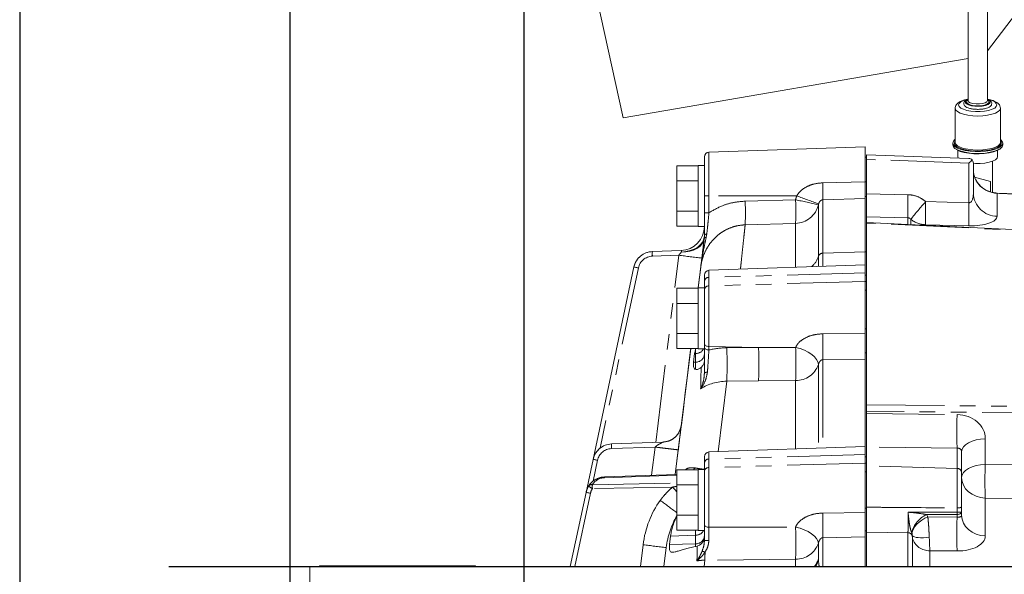
# Model space of a CAD drawing. Units: millimetres. Extents: x 7 to 835, y 2 to 581.
# Drawn here: x 7 to 87, y 197 to 242 of the extents above; entities that cross this region are included whole.
import ezdxf

# ---------------------------------------------------------------- set-up
doc = ezdxf.new("R2010")
doc.units = ezdxf.units.MM
doc.linetypes.add('PHANTOM', pattern=[12.7, 6.35, -1.27, 1.27, -1.27, 1.27, -1.27])
doc.layers.add('SLD-0', color=7, linetype='Continuous')
doc.styles.add('SLDTEXTSTYLE0', font='TXT', dxfattribs={"width": 0.605})
doc.dimstyles.new('SLDDIMSTYLE0', dxfattribs={"dimtxt": 3, "dimasz": 3, "dimexe": 0, "dimexo": 0.0625, "dimgap": 0.75, "dimtad": 0, "dimdec": 1, "dimlfac": 4, "dimrnd": 1e-09, "dimzin": 12, "dimdsep": 46, "dimtxsty": 'SLDTEXTSTYLE0', "dimsah": 1, "dimcen": 0.09, "dimadec": 0, "dimazin": 0, "dimtfac": 1, "dimtdec": 3, "dimtofl": 0, "dimtmove": 0, "dimatfit": 3, "dimfxl": 0, "dimfrac": 2, "dimtolj": 1, "dimtzin": 12, "dimarcsym": 0})
doc.dimstyles.new('SLDDIMSTYLE1', dxfattribs={"dimtxt": 3, "dimasz": 3, "dimexe": 0, "dimexo": 0.0625, "dimgap": 0.75, "dimtad": 0, "dimdec": 1, "dimlfac": 4, "dimrnd": 1e-09, "dimzin": 4, "dimdsep": 46, "dimtxsty": 'SLDTEXTSTYLE0', "dimsah": 1, "dimcen": 0.09, "dimadec": 0, "dimazin": 0, "dimtfac": 1, "dimtdec": 3, "dimtofl": 0, "dimtmove": 0, "dimatfit": 3, "dimfxl": 0, "dimfrac": 2, "dimtolj": 1, "dimtzin": 12, "dimarcsym": 0})

# ---------------------------------------------------------------- blocks, each defined once
blk = doc.blocks.new('*D49')
at = {"layer": 'SLD-0'}
for p, q in [((48.072, 132.858), (48.072, 302.687)), ((164.083, 211.708), (164.083, 302.687)), ((48.072, 299.512), (99.334, 299.512)), ((164.083, 299.512), (112.821, 299.512))]:
    blk.add_line(p, q, dxfattribs=at)
for points in [[(48.072, 299.512), (51.072, 299.05), (51.072, 299.973)], [(164.083, 299.512), (161.083, 299.973), (161.083, 299.05)]]:
    blk.add_solid(points, dxfattribs=at)
at = {"layer": 'SLD-0', "insert": (100.922, 301.078), "char_height": 3, "attachment_point": 1, "style": 'SLDTEXTSTYLE0'}
blk.add_mtext('464.0', dxfattribs=at)
blk = doc.blocks.new('*D50')
at = {"layer": 'SLD-0'}
for p, q in [((29.022, 167.726), (29.022, 310.371)), ((164.083, 211.708), (164.083, 310.371)), ((29.022, 307.196), (89.809, 307.196)), ((164.083, 307.196), (103.296, 307.196))]:
    blk.add_line(p, q, dxfattribs=at)
for points in [[(29.022, 307.196), (32.022, 306.734), (32.022, 307.657)], [(164.083, 307.196), (161.083, 307.657), (161.083, 306.734)]]:
    blk.add_solid(points, dxfattribs=at)
at = {"layer": 'SLD-0', "insert": (91.397, 308.762), "char_height": 3, "attachment_point": 1, "style": 'SLDTEXTSTYLE0'}
blk.add_mtext('540.2', dxfattribs=at)

msp = doc.modelspace()

# ---------------------------------------------------------------- linework, layer by layer
at = {"color": 7, "linetype": 'Continuous', "lineweight": 15}
for p, q in [((56.131681, 233.935091), (52.644267, 249.85907)), ((84.200583, 249.693983), (84.200583, 235.343233)), ((85.788083, 235.343233), (85.788083, 249.693983)), ((85.788083, 239.384173), (88.504885, 242.955995)), ((84.200583, 238.771636), (56.131681, 233.935091)), ((85.786289, 235.344355), (85.788083, 235.343233)), ((83.152833, 234.716693), (83.152833, 231.942015)), ((86.835833, 231.942015), (86.835833, 234.716693)), ((82.962333, 231.882345), (82.962333, 231.733168)), ((87.026333, 231.733168), (87.026333, 231.882345)), ((75.821758, 231.587116), (63.108462, 231.143158)), ((75.821758, 231.587115), (63.108462, 231.143157)), ((75.821758, 231.587115), (75.821758, 228.728235)), ((75.926533, 230.923191), (84.276121, 230.631617)), ((75.926533, 230.923191), (75.926533, 230.54842)), ((83.375083, 231.290646), (83.375083, 230.778441)), ((86.613583, 230.778441), (86.613583, 231.290646)), ((62.740758, 230.055632), (62.240758, 230.055632)), ((62.240758, 230.055632), (62.240758, 225.093132)), ((62.740758, 227.574316), (62.740758, 230.762389)), ((75.926533, 230.744882), (75.821758, 230.744882)), ((75.926533, 230.54842), (75.926533, 227.762862)), ((83.375083, 230.778441), (83.411395, 230.661814)), ((84.638033, 230.256846), (84.638033, 227.806234)), ((86.186546, 227.878884), (86.186546, 230.403683)), ((62.240758, 230.028121), (60.490758, 230.028121)), ((60.490758, 228.801251), (60.490758, 230.028121)), ((62.240758, 228.801251), (60.490758, 228.801251)), ((60.490758, 226.347513), (60.490758, 228.801251)), ((84.729819, 229.111389), (86.023033, 228.755277)), ((86.023033, 227.916515), (86.023033, 228.755277)), ((75.926533, 227.762862), (75.926533, 227.523999)), ((95.641283, 227.411284), (86.571915, 227.817215)), ((62.740758, 226.208362), (62.740758, 227.574316)), ((75.821758, 227.523999), (75.821758, 227.364692)), ((75.821758, 227.364692), (75.821758, 223.016458)), ((75.926533, 227.523999), (75.926533, 225.427685)), ((62.240758, 226.347513), (60.490758, 226.347513)), ((60.490758, 225.120643), (60.490758, 226.347513)), ((96.966283, 224.415072), (75.926533, 225.427685)), ((75.926533, 225.427685), (75.926533, 225.370546)), ((75.926533, 225.370546), (75.926533, 210.570359)), ((62.240758, 225.120643), (60.490758, 225.120643)), ((62.240758, 225.093132), (62.740752, 225.093132)), ((62.726085, 224.089315), (62.740758, 224.329215)), ((58.504627, 223.049244), (60.840958, 223.130831)), ((60.840958, 223.130831), (58.504627, 223.049245)), ((75.821758, 223.016458), (75.821758, 221.963816)), ((62.533449, 222.520421), (62.231117, 220.058121)), ((53.676387, 206.122429), (57.007221, 221.792771)), ((57.007221, 221.792771), (53.676387, 206.122429)), ((75.821758, 221.963816), (63.108462, 221.519858)), ((75.821758, 221.963816), (75.821758, 221.31495)), ((75.821758, 221.31495), (75.821758, 220.622536)), ((62.740758, 220.623581), (62.740758, 221.13909)), ((62.740758, 219.931167), (62.740758, 220.623581)), ((75.926533, 221.12145), (75.821758, 221.12145)), ((75.821758, 220.622536), (75.821758, 216.378084)), ((62.240758, 220.058121), (60.490758, 220.058121)), ((60.490758, 218.831251), (60.490758, 220.058121)), ((62.740758, 220.085632), (62.240758, 220.085632)), ((62.240758, 220.085632), (62.240758, 215.123132)), ((62.740758, 215.520441), (62.740758, 219.931167)), ((62.240758, 218.831251), (60.490758, 218.831251)), ((60.490758, 216.377513), (60.490758, 218.831251)), ((62.240758, 216.377513), (60.490758, 216.377513)), ((60.490758, 215.150643), (60.490758, 216.377513)), ((75.821758, 216.354382), (75.821758, 214.78913)), ((61.628554, 215.150643), (60.369276, 204.894642)), ((60.369277, 204.894642), (61.628555, 215.150643)), ((62.240758, 215.150643), (60.490758, 215.150643)), ((60.615431, 206.899417), (61.628554, 215.150643)), ((62.005352, 215.064471), (62.029399, 215.150643)), ((62.240758, 215.123132), (62.740758, 215.123132)), ((62.740758, 215.243308), (62.740758, 215.520441)), ((62.740758, 215.243308), (62.740758, 215.123132)), ((62.740758, 215.123132), (62.740758, 214.971232)), ((61.859002, 214.038865), (61.944326, 214.733777)), ((75.821758, 214.78913), (75.821758, 214.297214)), ((75.821758, 214.297214), (75.821758, 213.116965)), ((75.821758, 213.116965), (75.821758, 207.16831)), ((75.926533, 210.570359), (75.926533, 210.053841)), ((75.926533, 209.847535), (75.926533, 210.053841)), ((75.926533, 207.123162), (75.926533, 209.847535)), ((60.863228, 208.91757), (60.863228, 208.917569)), ((60.863228, 208.917558), (60.863228, 208.917558)), ((59.342964, 207.524493), (55.173794, 207.378902)), ((55.173794, 207.378902), (59.342964, 207.524492)), ((60.369276, 204.894642), (60.615432, 206.899417)), ((75.821758, 207.16831), (63.108462, 206.724352)), ((75.821758, 207.16831), (75.821758, 206.519444)), ((75.926533, 207.123162), (75.926533, 205.596985)), ((53.105541, 203.436805), (53.676388, 206.122429)), ((53.676388, 206.122429), (53.105541, 203.436805)), ((62.740758, 205.828076), (62.740758, 206.343584)), ((75.821758, 206.519444), (75.821758, 205.82703)), ((75.926533, 206.32595), (75.821758, 206.32595)), ((83.676533, 206.742942), (83.676533, 205.070257)), ((62.240758, 205.265621), (60.490758, 205.265621)), ((60.490758, 204.038751), (60.490758, 205.265621)), ((62.740758, 205.293132), (62.240758, 205.293132)), ((62.240758, 205.293132), (62.240758, 200.330632)), ((62.740758, 205.135662), (62.740758, 205.828076)), ((75.821758, 205.82703), (75.821758, 201.785278)), ((75.926533, 205.596985), (75.926533, 204.750717)), ((54.602948, 204.693277), (60.490758, 204.898884)), ((60.490758, 204.898884), (54.602948, 204.693278)), ((54.602948, 204.693278), (54.602948, 204.693277)), ((62.740758, 200.795432), (62.740758, 205.135662)), ((75.926533, 204.750717), (75.926533, 202.154918)), ((83.676533, 205.070257), (83.676533, 202.248491)), ((62.240758, 204.038751), (60.490758, 204.038751)), ((60.490758, 201.585013), (60.490758, 204.038751)), ((53.105542, 203.436804), (51.824905, 197.411882)), ((75.926533, 202.154918), (75.926533, 200.316026)), ((83.676533, 202.248491), (83.676533, 201.841237)), ((62.240758, 201.585013), (60.490758, 201.585013)), ((60.490758, 200.358143), (60.490758, 201.585013)), ((75.821758, 201.785278), (75.821758, 200.316026)), ((83.676533, 201.841237), (83.676533, 201.564472)), ((59.904788, 199.186151), (59.990113, 199.881063)), ((62.240758, 200.358143), (60.490758, 200.358143)), ((62.240758, 200.330632), (62.740758, 200.330632)), ((75.821758, 200.316026), (75.821758, 197.411882)), ((75.926533, 200.316026), (75.926533, 197.411882)), ((59.45051, 197.411882), (59.638674, 198.944359)), ((62.159505, 199.04923), (62.005352, 199.014588)), ((30.606583, 197.411882), (106.012833, 197.411882)), ((30.606583, 169.630632), (30.606583, 197.411882)), ((44.103508, 197.449382), (31.403508, 197.449382)), ((31.403508, 197.449382), (31.403508, 197.411882)), ((44.103508, 197.411882), (44.103508, 197.449382))]:
    msp.add_line(p, q, dxfattribs=at)
at = {"color": 8, "linetype": 'PHANTOM', "lineweight": 0}
for p, q in [((83.109586, 231.78759), (83.089333, 231.882345)), ((86.899236, 231.875769), (86.895781, 231.842573)), ((63.108462, 231.143158), (63.108462, 231.143157)), ((63.108462, 231.143157), (63.108462, 227.574316)), ((84.276121, 230.256846), (75.926533, 230.54842)), ((84.276121, 227.027511), (84.276121, 230.256846)), ((72.379462, 228.64772), (75.821758, 228.728235)), ((75.926533, 228.7397), (75.821758, 228.7397)), ((75.926533, 227.762862), (79.314621, 227.679428)), ((86.568234, 227.79476), (86.568234, 225.927994)), ((95.641283, 227.388665), (86.568234, 227.79476)), ((63.108462, 227.574316), (63.108462, 226.208361)), ((70.250822, 227.574316), (63.108462, 227.574316)), ((66.059476, 227.149027), (70.164202, 227.265054)), ((72.02023, 226.861462), (72.02023, 222.663469)), ((75.821758, 227.364692), (72.379462, 227.260095)), ((72.379462, 227.260095), (72.379462, 222.915688)), ((75.926533, 227.523999), (75.821758, 227.523999)), ((80.752926, 227.113659), (84.276121, 227.027511)), ((70.164202, 225.341692), (66.059476, 225.224105)), ((70.164202, 221.76625), (70.164202, 225.341692)), ((79.314621, 225.795802), (75.926533, 225.880976)), ((96.966283, 224.357932), (75.926533, 225.370546)), ((79.314621, 225.264621), (79.314621, 225.795802)), ((79.53385, 225.25407), (79.541721, 225.668559)), ((62.938105, 224.487827), (62.89099, 224.210522)), ((84.276121, 225.14927), (80.752926, 225.235419)), ((62.726085, 224.089315), (62.533449, 222.520421)), ((62.726085, 224.089315), (62.726085, 224.089315)), ((58.504627, 223.049245), (58.504627, 223.049244)), ((60.840958, 223.130831), (60.840958, 223.130831)), ((72.379462, 222.915688), (75.821758, 223.016458)), ((72.379462, 222.915688), (72.379462, 221.843609)), ((75.926533, 223.016386), (75.821758, 223.016386)), ((60.646821, 222.746038), (58.504918, 222.671241)), ((58.775416, 207.504674), (60.646821, 222.746038)), ((72.02023, 222.663469), (72.02023, 221.831064)), ((57.366889, 221.716321), (54.247292, 207.039774)), ((63.108462, 221.519858), (63.108462, 220.94278)), ((75.821758, 221.31495), (63.108462, 220.94278)), ((63.108462, 220.94278), (63.108462, 220.250365)), ((75.821758, 220.622536), (63.108462, 220.250365)), ((75.926533, 220.608508), (75.821758, 220.608508)), ((63.108462, 220.250365), (63.108462, 215.312843)), ((75.926533, 219.916373), (75.821758, 219.916373)), ((75.926533, 216.751408), (75.821758, 216.751408)), ((72.379462, 216.350508), (75.821758, 216.378084)), ((62.005352, 214.735563), (62.005352, 215.064471)), ((67.147279, 215.235948), (63.108462, 215.312843)), ((63.108462, 215.312843), (63.108462, 215.035711)), ((64.560076, 215.209468), (67.147279, 215.235948)), ((67.147279, 215.235948), (70.164202, 215.237124)), ((61.859002, 214.038865), (62.005352, 214.043149)), ((61.944326, 214.733777), (62.005352, 214.735563)), ((62.005352, 214.043149), (62.005352, 214.735563)), ((62.005352, 213.461098), (62.005352, 214.043149)), ((75.821758, 214.297214), (72.379462, 214.24237)), ((72.379462, 214.24237), (72.379462, 207.048103)), ((75.926533, 214.78913), (75.821758, 214.78913)), ((72.02023, 213.848701), (72.02023, 207.035558)), ((64.560076, 212.48769), (63.855632, 206.750444)), ((67.147279, 212.51417), (64.560076, 212.48769)), ((70.164202, 212.545571), (67.147279, 212.51417)), ((70.164202, 206.970744), (70.164202, 212.545571)), ((75.926533, 210.570359), (104.389033, 210.255261)), ((104.389033, 209.738743), (75.926533, 210.053841)), ((75.926533, 209.847535), (83.314621, 209.77179)), ((60.785531, 208.665389), (60.863228, 208.917558)), ((85.606734, 207.803496), (85.606734, 205.711134)), ((55.173794, 207.378902), (55.173794, 207.378902)), ((58.728803, 207.125032), (55.174085, 207.000898)), ((58.446702, 204.827504), (58.728803, 207.125032)), ((59.342964, 207.524492), (59.601047, 207.579938)), ((59.342964, 207.524492), (59.342964, 207.524493)), ((60.615432, 206.899415), (60.369277, 204.894642)), ((83.314621, 207.047418), (75.926533, 207.123162)), ((83.314621, 205.382223), (83.314621, 207.047418)), ((54.036056, 206.045979), (53.676447, 204.35415)), ((63.108462, 206.724352), (63.108462, 206.147274)), ((75.821758, 206.519444), (63.108462, 206.147274)), ((63.108462, 206.147274), (63.108462, 205.45486)), ((62.324778, 205.293132), (62.379761, 205.362854)), ((62.379761, 205.362854), (62.519097, 205.341935)), ((62.478853, 205.293132), (62.519097, 205.341935)), ((62.519097, 205.341935), (62.740758, 205.314932)), ((75.821758, 205.82703), (63.108462, 205.45486)), ((63.108462, 205.45486), (63.108462, 200.596254)), ((75.926533, 205.813008), (75.821758, 205.813008)), ((83.314621, 205.382223), (75.926533, 205.596985)), ((83.314621, 202.171097), (83.314621, 205.382223)), ((85.606734, 205.711134), (126.064779, 205.283819)), ((60.490758, 204.837314), (54.602948, 204.631708)), ((75.926533, 205.120873), (75.821758, 205.120873)), ((53.618283, 204.05949), (60.490758, 204.193734)), ((60.146911, 203.870578), (53.618573, 203.743056)), ((51.824905, 197.411882), (53.105542, 203.436804)), ((53.46521, 203.360354), (52.200823, 197.411882)), ((85.606734, 202.975006), (85.606734, 199.888899)), ((126.064779, 202.547691), (85.606734, 202.975006)), ((75.926533, 202.154918), (75.821758, 202.154918)), ((83.315969, 201.828125), (83.314621, 202.171097)), ((72.379462, 201.754009), (75.821758, 201.785278)), ((83.314621, 201.636907), (80.808068, 201.62468)), ((80.808068, 201.62468), (80.928634, 201.451661)), ((80.928634, 201.451661), (83.314621, 201.427241)), ((83.314621, 201.427241), (83.314621, 201.636907)), ((59.990113, 199.881063), (62.005352, 199.940057)), ((62.005352, 199.940057), (62.005352, 200.358143)), ((62.005352, 199.247643), (62.005352, 199.940057)), ((75.821758, 199.803782), (72.379462, 199.746448)), ((72.379462, 199.746448), (72.379462, 197.411882)), ((75.926533, 200.316026), (75.821758, 200.316026)), ((79.314621, 200.148144), (75.926533, 200.20431)), ((79.314621, 197.411882), (79.314621, 200.148144)), ((79.637423, 200.119143), (79.61331, 200.171172)), ((79.670397, 197.411882), (79.670397, 199.714763)), ((57.536179, 197.411882), (57.752046, 199.169976)), ((59.638674, 198.944359), (59.45051, 197.411882)), ((59.904788, 199.186151), (62.005352, 199.247643)), ((62.005352, 199.014006), (62.005352, 199.247643)), ((72.02023, 199.299514), (72.02023, 198.022276)), ((70.164202, 197.996384), (62.770698, 197.914362)), ((70.164202, 197.411882), (70.164202, 197.996384)), ((81.0935, 198.684638), (81.0935, 197.411882)), ((83.314621, 198.661905), (81.0935, 198.684638)), ((62.770698, 197.914362), (62.709001, 197.411882))]:
    msp.add_line(p, q, dxfattribs=at)
at = {"color": 8, "linetype": 'PHANTOM', "lineweight": 0, "flags": 128}
for points in [[(83.438583, 234.98521), (83.483791, 234.85787), (83.616785, 234.737931), (83.829838, 234.632364), (84.110567, 234.547302), (84.442657, 234.48769), (84.806808, 234.456991), (85.181858, 234.456991), (85.54601, 234.48769), (85.8781, 234.547302), (86.158829, 234.632364), (86.371881, 234.737931), (86.504876, 234.85787), (86.550083, 234.98521), (86.504876, 235.112549), (86.371881, 235.232488), (86.158829, 235.338056), (85.90337, 235.417024)], [(84.06766, 235.412616), (83.829838, 235.338056), (83.616785, 235.232488), (83.483791, 235.112549), (83.438583, 234.98521)], [(84.200583, 235.440803), (84.078949, 235.374663), (83.989681, 235.275683), (83.989681, 235.172101), (84.078949, 235.07312), (84.249553, 234.987537), (84.486333, 234.922954), (84.768252, 234.885111), (85.070259, 234.877371), (85.36552, 234.90042), (85.627799, 234.952211), (85.833792, 235.028142), (85.965195, 235.121466), (86.010333, 235.223892), (86.010333, 235.223892)], [(84.200583, 235.383488), (84.118648, 235.321206), (84.073583, 235.223892), (84.118648, 235.126577), (84.249431, 235.038789), (84.45313, 234.96912), (84.709806, 234.92439), (84.994333, 234.908977), (85.278861, 234.92439), (85.535537, 234.96912), (85.739236, 235.038789), (85.870019, 235.126577), (85.915083, 235.223892), (85.915083, 235.223892)], [(84.200583, 235.343233), (84.248452, 235.250381), (84.386285, 235.16873), (84.597458, 235.108125), (84.8565, 235.075878), (85.132167, 235.075878), (85.391208, 235.108125), (85.602381, 235.16873), (85.740214, 235.250381), (85.788083, 235.343233)], [(85.915083, 235.223892), (85.870019, 235.321206), (85.788083, 235.383488)], [(86.835707, 234.709314), (86.789663, 234.576542), (86.653467, 234.443419), (86.434076, 234.324), (86.14249, 234.224272), (85.79333, 234.149235), (85.404106, 234.102654), (84.994333, 234.086862), (84.584561, 234.102654), (84.195336, 234.149235), (83.846177, 234.224272), (83.554591, 234.324), (83.335199, 234.443419), (83.199004, 234.576542), (83.152833, 234.716693)], [(86.571915, 227.817215), (86.570531, 227.812907), (86.568234, 227.79476)], [(63.108462, 227.574316), (63.036052, 227.574316), (62.966792, 227.574316), (62.903226, 227.574316), (62.84769, 227.574316), (62.802225, 227.574316), (62.768501, 227.574316), (62.747758, 227.574316), (62.740758, 227.574316)], [(63.108462, 226.208361), (63.036052, 226.208361), (62.966792, 226.208361), (62.903226, 226.208361), (62.84769, 226.208361), (62.802225, 226.208361), (62.768501, 226.208362), (62.747758, 226.208362), (62.740758, 226.208362)], [(62.740758, 224.329215), (62.705229, 224.078856), (62.599922, 223.837535), (62.42864, 223.613963), (62.197566, 223.41621), (61.91504, 223.251414), (61.591263, 223.125526), (61.23792, 223.043088), (60.867768, 223.007078)], [(62.726085, 224.089315), (62.665872, 223.86003), (62.544435, 223.645915), (62.365702, 223.453892), (62.135451, 223.290168), (61.861125, 223.160039), (61.551596, 223.06771), (61.216869, 223.016168), (60.867768, 223.007078)], [(57.007221, 221.792771), (57.014068, 221.791316), (57.034357, 221.787003), (57.067344, 221.779992), (57.111815, 221.770539), (57.166138, 221.758992), (57.228315, 221.745776), (57.296061, 221.731376), (57.366889, 221.716321)], [(63.108462, 215.312843), (63.036052, 215.318041), (62.966792, 215.330675), (62.903226, 215.350283), (62.84769, 215.376144), (62.802225, 215.407306), (62.768501, 215.442626), (62.747758, 215.480805), (62.740758, 215.520441)], [(63.108462, 215.035711), (63.036052, 215.040908), (62.966792, 215.053543), (62.903226, 215.073151), (62.84769, 215.099011), (62.802225, 215.130174), (62.768501, 215.165493), (62.747758, 215.203673), (62.740758, 215.243308)], [(70.164202, 215.237124), (70.529248, 215.144562), (70.878419, 215.017237), (71.198935, 214.859809), (71.479065, 214.678039), (71.708556, 214.478581), (71.879008, 214.268736), (71.984182, 214.056182), (72.02023, 213.848701)], [(62.989771, 213.236469), (62.937132, 213.229824), (62.888758, 213.22106), (62.845766, 213.210378), (62.80915, 213.198026), (62.779754, 213.184288), (62.758258, 213.169482), (62.745159, 213.15395), (62.740758, 213.138051)], [(85.606734, 207.803496), (85.226631, 207.776944), (84.86306, 207.712397), (84.52938, 207.612227), (84.237854, 207.480114), (83.999192, 207.320913), (83.822166, 207.140475), (83.713279, 206.945429), (83.676533, 206.742942)], [(53.676388, 206.122429), (53.683235, 206.120973), (53.703525, 206.116661), (53.736511, 206.109649), (53.780983, 206.100196), (53.835305, 206.08865), (53.897482, 206.075434), (53.965229, 206.061034), (54.036056, 206.045979)], [(61.84343, 205.265621), (61.892445, 205.314757), (61.988851, 205.425731)], [(85.606734, 205.711134), (85.226631, 205.684582), (84.86306, 205.620035), (84.52938, 205.519865), (84.237854, 205.387752), (83.999192, 205.228551), (83.822166, 205.048113), (83.713279, 204.853067), (83.676533, 204.65058)], [(85.606734, 202.975006), (85.226631, 203.016956), (84.86306, 203.118934), (84.52938, 203.277194), (84.237854, 203.485919), (83.999192, 203.737441), (83.822166, 204.022516), (83.713279, 204.33067), (83.676533, 204.65058)], [(60.490758, 203.470586), (60.323379, 203.665893), (60.146911, 203.870578)], [(53.105542, 203.436804), (53.112389, 203.435349), (53.132678, 203.431036), (53.165665, 203.424024), (53.210136, 203.414572), (53.264459, 203.403025), (53.326636, 203.389809), (53.394382, 203.375409), (53.46521, 203.360354)], [(79.637423, 200.119143), (79.671076, 200.287621), (79.750038, 200.468092), (79.871578, 200.654314), (80.031492, 200.839844), (80.224248, 201.018266), (80.44318, 201.183408), (80.680714, 201.329558), (80.928634, 201.451661)], [(83.676533, 201.841237), (83.669643, 201.802225), (83.649227, 201.764647), (83.616035, 201.729883), (83.571286, 201.699211), (83.516624, 201.673758), (83.45406, 201.654458), (83.38589, 201.642022), (83.314621, 201.636907)], [(83.676533, 201.564472), (83.713279, 201.244563), (83.822166, 200.936409), (83.999192, 200.651333), (84.237854, 200.399811), (84.52938, 200.191086), (84.86306, 200.032827), (85.226631, 199.930848), (85.606734, 199.888899)], [(63.108462, 200.596254), (63.036052, 200.601241), (62.966792, 200.613363), (62.903226, 200.632176), (62.84769, 200.656987), (62.802225, 200.686886), (62.768501, 200.720773), (62.747758, 200.757404), (62.740758, 200.795432)], [(70.164202, 200.604136), (70.526845, 200.512523), (70.873914, 200.389606), (71.192875, 200.239823), (71.472212, 200.068583), (71.701837, 199.882068), (71.873461, 199.687014), (71.980885, 199.490464), (72.02023, 199.299514)], [(79.665201, 199.910672), (79.730832, 199.853908), (79.835064, 199.807248), (79.975001, 199.771988), (80.146754, 199.749107), (80.34555, 199.739242), (80.565864, 199.742666), (80.801574, 199.759285), (81.046129, 199.788637)], [(71.804684, 197.411882), (71.934544, 197.699555), (72.02023, 198.022276)]]:
    msp.add_lwpolyline(points, dxfattribs=at)
at = {"color": 7, "linetype": 'Continuous', "lineweight": 15, "flags": 128}
for points in [[(83.152833, 232.176144), (83.138009, 232.16502), (83.006737, 232.02684), (82.962333, 231.882345), (83.006737, 231.737849), (83.138009, 231.599669), (83.350411, 231.473843), (83.63466, 231.36587), (83.978333, 231.28047), (84.366411, 231.221375), (84.781931, 231.191167), (85.206735, 231.191167), (85.622256, 231.221375), (86.010333, 231.28047), (86.354007, 231.36587), (86.638256, 231.473843), (86.850658, 231.599669), (86.981929, 231.737849), (87.026333, 231.882345), (87.026333, 231.882345)], [(82.962333, 231.733168), (83.006737, 231.588673), (83.138009, 231.450493), (83.350411, 231.324667), (83.63466, 231.216694), (83.978333, 231.131294), (84.366411, 231.072198), (84.781931, 231.041991), (85.206735, 231.041991), (85.622256, 231.072198), (86.010333, 231.131294), (86.354007, 231.216694), (86.638256, 231.324667), (86.850658, 231.450493), (86.981929, 231.588673), (87.026333, 231.733168)], [(83.089333, 231.882345), (83.133871, 232.022408), (83.152833, 232.049166)], [(86.895781, 231.842573), (86.888166, 231.8119), (86.799613, 231.674304), (86.626646, 231.546436), (86.377355, 231.434275), (86.063395, 231.343065), (85.699446, 231.277071), (85.302528, 231.239379), (84.891199, 231.231752), (84.484692, 231.254545), (84.102015, 231.306694), (83.761062, 231.385759), (83.477776, 231.488044), (83.265402, 231.608767), (83.133871, 231.742281), (83.109586, 231.78759)], [(83.152833, 231.942015), (83.199004, 231.801865), (83.335199, 231.668742), (83.554591, 231.549322), (83.846177, 231.449594), (84.195336, 231.374558), (84.584561, 231.327976), (84.994333, 231.312185), (85.404106, 231.327976), (85.79333, 231.374558), (86.14249, 231.449594), (86.434076, 231.549322), (86.653467, 231.668742), (86.789663, 231.801865), (86.835833, 231.942015), (86.835833, 231.942015)], [(86.835833, 232.049166), (86.888166, 231.952789), (86.899236, 231.875769)], [(86.885206, 231.486293), (86.780895, 231.390801), (86.561442, 231.266054), (86.268713, 231.16036), (85.916395, 231.078659), (85.520963, 231.024772), (85.100906, 231.001219), (84.675865, 231.009101), (84.265716, 231.048049), (83.889637, 231.116243), (83.565211, 231.210493), (83.30761, 231.326393), (83.133052, 231.454332)], [(84.630506, 230.238785), (84.799154, 230.228663), (85.189512, 230.228663), (85.568527, 230.260614), (85.914172, 230.322659), (86.206359, 230.411193), (86.428108, 230.52107), (86.566531, 230.645904), (86.613583, 230.778441)], [(62.231117, 220.058121), (62.240175, 220.131888), (62.320112, 220.782922), (62.387934, 221.335289), (62.443348, 221.786601)], [(61.628554, 215.150643), (61.616678, 215.053924), (61.479638, 213.937818), (61.335216, 212.761597), (61.183957, 211.52969), (61.02643, 210.246738), (60.863228, 208.91757)]]:
    msp.add_lwpolyline(points, dxfattribs=at)
at = {"color": 8, "linetype": 'PHANTOM', "lineweight": 0}
for centre, radius, start, end in [((85.689706, 235.117689), 0.337758, 18.32667583, 73.0663387), ((53.817917, 227.953908), 18.574507, 357.85933717, 2.14066283), ((106.029312, 226.737615), 26.731288, 177.98090314, 182.01909686), ((86.574709, 227.865567), 1.937584, 181.75480134, 269.80853658), ((44.687824, 226.186566), 21.393313, 357.42145603, 2.57854397), ((55.692312, 156.242514), 72.481975, 76.98132264, 78.48281102), ((48.653766, 226.303373), 21.531922, 357.44014489, 2.55985511), ((70.112794, 227.297701), 1.956685, 271.50548438, 347.11775036), ((54.829085, 182.632613), 47.514068, 68.77032973, 71.06035208), ((103.802928, 206.564264), 30.880095, 138.28255494, 141.78161527), ((107.769827, 226.174539), 27.033219, 178.00917337, 181.99082663), ((111.293022, 226.088391), 27.033219, 178.00917337, 181.99082663), ((80.810637, 227.306834), 2.072219, 232.2406367, 268.40410186), ((62.95271, 224.267578), 0.220732, 93.79374291, 163.78544614), ((62.900196, 224.025216), 0.185535, 92.8440528, 159.78881764), ((58.56003, 221.462711), 1.5875, 92, 167.99999961), ((61.290513, 222.862384), 2.792146, 176.16269378, 183.92539083), ((72.370235, 222.546896), 0.368907, 88.56683249, 161.57905799), ((58.547024, 221.465476), 1.2065, 92, 167.99999949), ((79.897857, 375.72407), 154.184567, 262.82749694, 263.53357768), ((70.463861, 223.089203), 1.613547, 307.61752653, 344.70139946), ((63.091104, 220.591386), 0.351822, 87.17215549, 174.74942026), ((63.091104, 219.898972), 0.351822, 87.17215549, 174.74942026), ((37.351514, 215.296439), 35.043804, 358.27636238, 1.72363762), ((62.011411, 215.505221), 0.769681, 269.54890939, 330.23626937), ((33.137025, 213.848579), 31.452506, 357.52014846, 2.47985154), ((35.724228, 213.875059), 31.452506, 357.52014846, 2.47985154), ((38.450577, 213.891348), 31.742166, 357.57009544, 2.42990456), ((62.040066, 214.745937), 0.703645, 267.17215549, 354.74942026), ((70.211873, 214.450996), 1.906021, 268.56683249, 341.57905799), ((115.86678, 208.409604), 32.580649, 177.60378389, 182.39621611), ((55.229197, 205.792369), 1.5875, 92, 167.99999961), ((55.216191, 205.795133), 1.2065, 92, 167.99999949), ((57.95968, 207.192041), 2.792146, 176.16269378, 183.92539083), ((63.091104, 205.79588), 0.351822, 87.17215549, 174.74942026), ((63.091104, 205.103466), 0.351822, 87.17215549, 174.74942026), ((83.332702, 205.037289), 0.345408, 5.47709169, 93.00075681), ((117.813831, 204.34307), 32.23614, 177.56770383, 182.43229617), ((54.658351, 203.106744), 1.5875, 91.99999939, 148.32422226), ((54.645054, 203.425942), 1.2065, 91.99999919, 148.32421962), ((55.263731, 204.662493), 0.6615, 177.33260119, 182.66739881), ((54.658351, 203.106744), 1.5875, 148.3242303, 167.99999961), ((53.551996, 203.767134), 0.299777, 77.22523509, 144.70058202), ((57.610574, 210.384405), 7.74878, 236.26558883, 238.99064747), ((54.645345, 203.109509), 1.2065, 148.3242302, 167.99999949), ((60.545558, 203.907634), 6.928939, 178.74419409, 181.36102952), ((12.689387, 138.887447), 78.999192, 52.76490953, 53.97873316), ((83.398705, 202.662789), 0.498829, 260.29568715, 303.84583861), ((37.16885, 200.750228), 35.224916, 358.3670602, 1.6329398), ((81.829842, 199.567011), 2.297395, 116.40754671, 164.75323985), ((115.240603, 200.044573), 31.955909, 177.52015278, 182.47984722), ((75.025283, 201.790953), 8.290769, 358.93535467, 0.25688211), ((83.403716, 204.37912), 2.552504, 268.02994421, 276.13560946), ((37.713118, 199.30026), 32.477267, 357.69910847, 2.30089153), ((62.011591, 200.709078), 0.769046, 269.53514842, 330.52140992), ((62.040066, 199.950431), 0.703645, 267.17215549, 354.74942026), ((79.322428, 199.782154), 0.366074, 20.55284179, 91.22213473), ((81.052742, 200.126392), 1.44233, 196.58226409, 271.61932669), ((77.003082, 352.148008), 154.184567, 262.82749694, 263.53357768), ((63.015763, 196.268938), 3.244914, 88.44970958, 94.86161799), ((70.211873, 199.901809), 1.906021, 268.56683249, 341.57905799), ((62.616249, 198.175236), 0.438587, 66.15877251, 100.84230836), ((47.387005, 198.776259), 15.407818, 356.7932618, 359.25677164), ((70.528913, 198.416168), 1.542458, 319.37583816, 345.20470798)]:
    msp.add_arc(centre, radius, start, end, dxfattribs=at)
at = {"color": 7, "linetype": 'Continuous', "lineweight": 15}
for centre, radius, start, end in [((86.599942, 231.814532), 0.43175, 9.0365937, 56.88227958), ((63.121758, 230.76239), 0.381, 92, 180), ((63.121758, 230.762389), 0.381, 92, 180), ((86.388033, 229.702635), 1.75, 180.00059584, 195.97864993), ((60.772258, 225.098132), 1.9685, 272, 0), ((60.772258, 225.098132), 1.9685, 272, 0), ((58.56003, 221.462712), 1.5875, 92, 168.00000039), ((63.121758, 221.13909), 0.381, 92, 180), ((55.229197, 205.792369), 1.5875, 92, 168.00000039), ((63.121758, 206.343584), 0.381, 92, 180), ((54.658351, 203.106745), 1.5875, 92, 168.00000039)]:
    msp.add_arc(centre, radius, start, end, dxfattribs=at)
msp.add_ellipse((84.263033, 230.256846), major_axis=(0.374947, 0.362082), ratio=0.017444438, start_param=4.73045126, end_param=5.515240726, dxfattribs=at)
at = {"color": 8, "linetype": 'PHANTOM', "lineweight": 0}
for centre, major_axis, ratio, start_param, end_param in [((86.638033, 229.67201), (1.987506, -0.237932), 0.938099817, 3.25342754, 4.789317282), ((84.263033, 227.894494), (-0.046661, 0.868693), 0.428327977, 3.051747317, 4.587637059), ((84.193234, 226.016253), (2.374712, -0.1017), 0.363391894, 4.76285703, 6.298746772), ((60.577175, 222.740387), (0.363066, 0.392438), 0.088858821, 4.808763828, 5.538485391), ((60.772258, 222.747199), (0.071119, 0.383454), 0.16698743, 5.487578516, 6.320210227), ((64.75906, 210.417695), (5.706368, -0.363407), 0.837367961, 1.658901255, 1.917093531), ((61.978758, 187.26087), (0.757539, 36.907093), 0.001749588, 0.775706047, 0.840623609), ((64.690361, 209.345107), (3.74902, -0.12163), 0.837839361, 1.632717442, 2.242870973), ((83.231734, 207.757519), (2.370995, 0.162809), 0.846829531, 6.225101623, 7.760991364), ((83.301533, 206.696964), (0.329655, 0.206807), 0.864348162, 5.78631585, 7.322205592), ((64.403057, 207.005207), (3.825314, 0.634124), 0.40964899, 3.963466078, 4.08868592), ((63.408457, 198.343264), (0.4812, 6.844138), 0.832467247, 0.925061442, 1.508380064), ((63.341258, 198.357547), (0.442225, 5.197599), 0.717749311, 0.979426976, 1.518858007), ((83.301533, 201.633998), (0.371646, -0.096187), 0.520249325, 4.88113818, 6.417027921), ((83.231734, 199.958424), (2.37439, -0.098859), 0.544549535, 4.769964187, 6.305853929), ((61.978758, 187.26087), (0.757539, 36.907093), 0.001749588, 1.245729268, 1.279682487), ((72.392758, 198.448558), (0.019979, 1.652228), 0.230280406, 1.834536027, 2.251840629)]:
    msp.add_ellipse(centre, major_axis=major_axis, ratio=ratio, start_param=start_param, end_param=end_param, dxfattribs=at)
at = {"color": 7, "linetype": 'Continuous', "lineweight": 15}
for points, knots in [([(84.171476, 235.45684), (84.086496, 235.439491), (83.888849, 235.399139), (83.62675, 235.302247), (83.405126, 235.177529), (83.252336, 235.027781), (83.166455, 234.870374), (83.156882, 234.762374), (83.152833, 234.716693)], [0, 0, 0, 0, 0.155333752, 0.361277696, 0.576479012, 0.746713085, 0.892864732, 1, 1, 1, 1]), ([(84.200583, 235.452496), (84.165085, 235.440148), (84.052664, 235.401042), (83.939753, 235.316651), (83.852552, 235.189185), (83.845693, 235.044055), (83.913257, 234.921451), (84.033194, 234.824551), (84.172674, 234.753217), (84.295694, 234.722875), (84.33779, 234.712492)], [0, 0, 0, 0, 0.0793232127, 0.2512130569, 0.3783569574, 0.5010267385, 0.6263841334, 0.7572141829, 0.9169213213, 1, 1, 1, 1]), ([(84.200375, 235.341802), (84.199725, 235.340052), (84.198764, 235.337465), (84.201641, 235.341178), (84.202571, 235.342379)], [0, 0, 0, 0, 0.676550753, 1, 1, 1, 1]), ([(85.237339, 234.642792), (85.267239, 234.64434), (85.395039, 234.650954), (85.601798, 234.690803), (85.836203, 234.761357), (86.001839, 234.853728), (86.11364, 234.966075), (86.129763, 235.060308), (86.137333, 235.104551)], [0, 0, 0, 0, 0.061580111, 0.263213804, 0.467452778, 0.678063904, 0.848851174, 1, 1, 1, 1]), ([(86.831868, 234.701477), (86.833312, 234.708652), (86.847388, 234.778603), (86.801183, 234.914432), (86.701251, 235.069845), (86.545335, 235.201309), (86.327701, 235.316616), (86.071319, 235.407678), (85.870839, 235.446018), (85.788083, 235.461845)], [0, 0, 0, 0, 0.016833987, 0.164121003, 0.305784262, 0.461946895, 0.648948818, 0.855091053, 1, 1, 1, 1]), ([(86.137333, 235.104551), (86.132881, 235.139019), (86.122549, 235.21902), (86.038916, 235.321658), (85.932011, 235.400913), (85.829176, 235.437722), (85.788083, 235.452431)], [0, 0, 0, 0, 0.208476423, 0.483865098, 0.793750341, 1, 1, 1, 1]), ([(84.33779, 234.712492), (84.378314, 234.700592), (84.497099, 234.665709), (84.738658, 234.637385), (85.006826, 234.624428), (85.170434, 234.637462), (85.237339, 234.642792)], [0, 0, 0, 0, 0.162364701, 0.475921442, 0.7856881, 1, 1, 1, 1]), ([(84.537135, 230.512762), (84.497323, 230.546493), (84.417385, 230.61422), (84.323331, 230.625803), (84.27612, 230.631617)], [0, 0, 0, 0, 0.498037574, 1, 1, 1, 1]), ([(84.638033, 230.256846), (84.632456, 230.310335), (84.623075, 230.400292), (84.561924, 230.48032), (84.537135, 230.512763)], [0, 0, 0, 0, 0.594613022, 1, 1, 1, 1]), ([(84.746086, 229.121092), (84.738067, 229.1354), (84.680264, 229.238541), (84.656558, 229.438879), (84.638087, 229.61794), (84.638034, 229.698926), (84.638033, 229.700376)], [0, 0, 0, 0, 0.081682256, 0.588803482, 0.99263519, 1, 1, 1, 1]), ([(75.821758, 227.364692), (75.821758, 227.429306), (75.821758, 227.558535), (75.821758, 228.006364), (75.821758, 228.431286), (75.821758, 228.684503), (75.821758, 228.728235)], [0, 0, 0, 0, 0.311671144, 0.623346044, 0.93495009, 1, 1, 1, 1]), ([(85.080782, 228.535459), (85.069583, 228.546586), (84.96786, 228.647657), (84.84702, 228.845651), (84.775567, 229.040736), (84.746342, 229.120531)], [0, 0, 0, 0, 0.068127214, 0.61884022, 1, 1, 1, 1]), ([(86.571915, 227.817215), (86.507615, 227.82185), (86.311921, 227.835957), (85.990304, 227.911979), (85.629945, 228.069806), (85.316832, 228.277547), (85.155953, 228.453326), (85.080782, 228.535459)], [0, 0, 0, 0, 0.112012546, 0.340904737, 0.569963533, 0.799062897, 1, 1, 1, 1]), ([(75.926533, 226.512658), (75.926533, 226.577587), (75.926533, 226.804923), (75.926533, 227.255705), (75.926533, 227.620563), (75.926533, 227.762862)], [0, 0, 0, 0, 0.19605527, 0.686454081, 1, 1, 1, 1]), ([(62.740758, 224.329215), (62.740758, 224.56052), (62.740758, 224.969648), (62.740758, 225.60842), (62.740758, 226.00675), (62.740758, 226.208362)], [0, 0, 0, 0, 0.391131482, 0.691824986, 1, 1, 1, 1]), ([(62.443348, 221.786601), (62.443543, 221.78819), (62.488968, 222.158149), (62.578546, 222.887701), (62.677088, 223.690261), (62.726085, 224.089315)], [0, 0, 0, 0, 0.002163115, 0.503850345, 1, 1, 1, 1]), ([(75.821758, 214.297214), (75.821758, 214.436108), (75.821758, 214.7139), (75.821758, 215.318467), (75.821758, 215.896234), (75.821758, 216.246208), (75.821758, 216.378084)], [0, 0, 0, 0, 0.277455138, 0.554914734, 0.832284297, 1, 1, 1, 1]), ([(61.944326, 214.733777), (61.947936, 214.761192), (61.961294, 214.862634), (61.986765, 214.97932), (62.005352, 215.064471)], [0, 0, 0, 0, 0.270251637, 1, 1, 1, 1]), ([(62.740758, 213.138051), (62.740758, 213.209565), (62.740758, 213.353172), (62.740758, 213.642641), (62.740758, 214.010239), (62.740758, 214.441647), (62.740758, 214.862618), (62.740758, 215.115209), (62.740758, 215.243308)], [0, 0, 0, 0, 0.100950363, 0.202720164, 0.399145002, 0.60132899, 0.797817053, 1, 1, 1, 1]), ([(62.005352, 213.461098), (61.984954, 213.473099), (61.891238, 213.528233), (61.832464, 213.700435), (61.851615, 213.944663), (61.859002, 214.038865)], [0, 0, 0, 0, 0.145959183, 0.670585079, 1, 1, 1, 1]), ([(62.474371, 213.610761), (62.534652, 213.67477), (62.65514, 213.802708), (62.727705, 214.01746), (62.740687, 214.152007), (62.740757, 214.200628), (62.740758, 214.201803)], [0, 0, 0, 0, 0.390494401, 0.78051213, 0.994694334, 1, 1, 1, 1]), ([(62.474371, 213.610761), (62.446715, 213.58857), (62.383857, 213.538131), (62.274762, 213.478613), (62.124102, 213.428164), (62.05309, 213.447858), (62.005352, 213.461098)], [0, 0, 0, 0, 0.116755721, 0.265374259, 0.50613973, 1, 1, 1, 1]), ([(59.601047, 207.579938), (59.698709, 207.595534), (59.981668, 207.640721), (60.375346, 207.923918), (60.691793, 208.291444), (60.761475, 208.569423), (60.785531, 208.665389)], [0, 0, 0, 0, 0.172563785, 0.499969784, 0.827375783, 1, 1, 1, 1]), ([(59.342964, 207.524493), (59.343878, 207.52396), (59.345711, 207.52289), (59.340626, 207.517997), (59.334043, 207.513661), (59.33369, 207.513429)], [0, 0, 0, 0, 0.484687198, 0.972384822, 1, 1, 1, 1]), ([(59.990113, 199.881063), (60.001001, 199.95749), (60.027355, 200.14246), (60.111882, 200.499861), (60.241746, 200.952134), (60.406365, 201.286399), (60.490758, 201.457761)], [0, 0, 0, 0, 0.184541834, 0.446634651, 0.716315912, 1, 1, 1, 1]), ([(75.821758, 199.803782), (75.821758, 199.942665), (75.821758, 200.220434), (75.821758, 200.825136), (75.821758, 201.368576), (75.821758, 201.68637), (75.821758, 201.785278)], [0, 0, 0, 0, 0.289729969, 0.579464126, 0.869115608, 1, 1, 1, 1]), ([(62.740758, 199.502177), (62.740758, 199.595775), (62.740758, 199.784341), (62.740758, 200.099392), (62.740758, 200.445901), (62.740758, 200.677817), (62.740758, 200.795432)], [0, 0, 0, 0, 0.206733386, 0.416492492, 0.704078212, 1, 1, 1, 1]), ([(62.159505, 199.04923), (62.236554, 199.079925), (62.390407, 199.141217), (62.570209, 199.328046), (62.698572, 199.570624), (62.737737, 199.777164), (62.740742, 199.895606), (62.740757, 199.91286), (62.740758, 199.913822)], [0, 0, 0, 0, 0.22120548, 0.441703843, 0.680771796, 0.953519997, 0.997408823, 1, 1, 1, 1]), ([(62.005352, 199.014588), (61.925937, 199.000176), (61.687944, 198.956985), (61.314372, 198.866628), (60.919918, 198.753978), (60.594329, 198.653708), (60.265861, 198.562356), (60.005914, 198.549519), (59.8735, 198.728875), (59.894175, 199.031042), (59.904788, 199.186151)], [0, 0, 0, 0, 0.051377601, 0.153971646, 0.256489897, 0.352163837, 0.447829638, 0.622163048, 0.806047738, 1, 1, 1, 1])]:
    msp.add_open_spline(points, degree=3, knots=knots, dxfattribs=at)
at = {"color": 8, "linetype": 'PHANTOM', "lineweight": 0}
for points, knots in [([(70.250822, 227.574316), (70.331025, 227.694679), (70.53123, 227.995135), (71.025239, 228.331688), (71.666154, 228.586065), (72.136264, 228.626699), (72.379462, 228.64772)], [0, 0, 0, 0, 0.17357127, 0.433274818, 0.706821797, 1, 1, 1, 1]), ([(79.314621, 227.679428), (79.42122, 227.672008), (79.791829, 227.646212), (80.302023, 227.463126), (80.632226, 227.207206), (80.752926, 227.113659)], [0, 0, 0, 0, 0.203937197, 0.70901512, 1, 1, 1, 1]), ([(63.108462, 226.208361), (63.468224, 226.415821), (64.098056, 226.779018), (65.110865, 227.073029), (65.740259, 227.123453), (66.059476, 227.149027)], [0, 0, 0, 0, 0.396311916, 0.693820447, 1, 1, 1, 1]), ([(70.164202, 227.265054), (70.164337, 227.265698), (70.186362, 227.370466), (70.218691, 227.472705), (70.250822, 227.574316)], [0, 0, 0, 0, 0.006145344, 1, 1, 1, 1]), ([(72.034277, 226.922206), (72.029029, 226.902078), (72.023748, 226.881824), (72.020252, 226.861589), (72.02023, 226.861462)], [0, 0, 0, 0, 0.993721759, 1, 1, 1, 1]), ([(72.379462, 227.260095), (72.364543, 227.259128), (72.334782, 227.257198), (72.282916, 227.24173), (72.198975, 227.196626), (72.105915, 227.09967), (72.060068, 226.986097), (72.034277, 226.922206)], [0, 0, 0, 0, 0.067128158, 0.133911486, 0.254426816, 0.580569218, 1, 1, 1, 1]), ([(63.108462, 226.208361), (63.093017, 226.03094), (63.061782, 225.672113), (63.004018, 225.089747), (62.961909, 224.705207), (62.938105, 224.487827)], [0, 0, 0, 0, 0.298322038, 0.6033404488, 1, 1, 1, 1]), ([(79.541721, 225.668559), (79.523621, 225.690221), (79.493216, 225.726609), (79.432258, 225.76892), (79.372518, 225.792888), (79.331577, 225.794949), (79.314621, 225.795802)], [0, 0, 0, 0, 0.3478976321, 0.5844006747, 0.8278666334, 1, 1, 1, 1]), ([(66.059476, 225.224105), (65.852827, 225.207702), (65.439518, 225.174896), (64.84014, 224.993105), (64.279424, 224.717033), (63.768554, 224.347746), (63.325563, 223.895045), (62.954827, 223.368506), (62.674859, 222.781867), (62.511598, 222.244441), (62.461424, 221.90786), (62.443348, 221.786601)], [0, 0, 0, 0, 0.114062988, 0.228131599, 0.342711357, 0.45730921, 0.57394235, 0.690603495, 0.811292501, 0.932014774, 1, 1, 1, 1]), ([(66.059476, 225.224105), (66.049039, 225.126263), (66.028143, 224.930362), (65.982622, 224.50361), (65.921638, 223.931881), (65.839266, 223.159618), (65.757102, 222.389283), (65.697043, 221.826161), (65.673929, 221.609446)], [0, 0, 0, 0, 0.136614828, 0.27353562, 0.472174519, 0.670813662, 0.873314014, 1, 1, 1, 1]), ([(62.89099, 224.210522), (62.845378, 224.007102), (62.754024, 223.599686), (62.631829, 222.999257), (62.525881, 222.397599), (62.468634, 221.992362), (62.443572, 221.788426), (62.443348, 221.786601)], [0, 0, 0, 0, 0.245115201, 0.490924593, 0.744177789, 0.997711018, 1, 1, 1, 1]), ([(70.164202, 215.237124), (70.224592, 215.352232), (70.30385, 215.503301), (70.571697, 215.779205), (70.977981, 216.053823), (71.640982, 216.29783), (72.127729, 216.332551), (72.379462, 216.350508)], [0, 0, 0, 0, 0.163199219, 0.214185862, 0.45591772, 0.718614489, 1, 1, 1, 1]), ([(63.108462, 215.035711), (63.094475, 214.814151), (63.066453, 214.370256), (63.022641, 213.728485), (62.99806, 213.360538), (62.989771, 213.236469)], [0, 0, 0, 0, 0.397771027, 0.796932529, 1, 1, 1, 1]), ([(72.379462, 214.24237), (72.360592, 214.24167), (72.317687, 214.24008), (72.232342, 214.199783), (72.145041, 214.111839), (72.077197, 214.000955), (72.036282, 213.906032), (72.02459, 213.864273), (72.02023, 213.848701)], [0, 0, 0, 0, 0.097112437, 0.220817685, 0.479482853, 0.757650208, 0.909629201, 1, 1, 1, 1]), ([(62.989771, 213.236469), (62.948955, 213.019308), (62.854475, 212.516628), (62.592833, 212.098598), (62.436686, 211.879892), (62.435925, 211.878826)], [0, 0, 0, 0, 0.430806341, 0.997227149, 1, 1, 1, 1]), ([(62.435925, 211.878826), (62.436432, 211.879906), (62.532338, 212.084289), (62.684328, 212.473236), (62.723711, 212.937219), (62.740758, 213.138051)], [0, 0, 0, 0, 0.003002032, 0.568455192, 1, 1, 1, 1]), ([(60.863228, 208.917558), (60.859368, 208.88612), (60.852163, 208.827435), (60.801597, 208.415611), (60.739932, 207.913386), (60.67513, 207.38562), (60.636491, 207.070932), (60.615432, 206.899415)], [0, 0, 0, 0, 0.26551834, 0.495634819, 0.722792884, 0.848911694, 1, 1, 1, 1]), ([(60.615432, 206.899417), (60.636491, 207.070933), (60.67513, 207.385621), (60.739932, 207.913388), (60.801597, 208.415613), (60.852163, 208.827436), (60.859368, 208.88612), (60.863228, 208.917558)], [0, 0, 0, 0, 0.151088306, 0.277207116, 0.504365181, 0.73448166, 1, 1, 1, 1]), ([(58.728803, 207.125032), (58.789874, 207.17946), (58.911053, 207.287456), (59.085389, 207.377111), (59.212225, 207.441127), (59.276223, 207.477957), (59.315242, 207.500861), (59.335637, 207.514245), (59.346308, 207.523074), (59.344078, 207.52402), (59.342964, 207.524492)], [0, 0, 0, 0, 0.274409679, 0.544489764, 0.676497501, 0.790489773, 0.845002632, 0.898728072, 0.949434924, 1, 1, 1, 1]), ([(61.167142, 205.265621), (61.173259, 205.271003), (61.338756, 205.416617), (61.635999, 205.456786), (61.890107, 205.434422), (61.988851, 205.425731)], [0, 0, 0, 0, 0.0229306127, 0.6203180435, 1, 1, 1, 1]), ([(59.147667, 202.781897), (59.191477, 202.840726), (59.279145, 202.958452), (59.48087, 203.206386), (59.761421, 203.520146), (60.018144, 203.753522), (60.146911, 203.870578)], [0, 0, 0, 0, 0.148597698, 0.2973608524, 0.6475712807, 1, 1, 1, 1]), ([(60.146911, 203.870578), (60.246229, 203.885795), (60.360778, 203.903345), (60.475502, 203.919923), (60.490758, 203.922127)], [0, 0, 0, 0, 0.867022141, 1, 1, 1, 1]), ([(75.926533, 202.227304), (76.445484, 202.22309), (78.908181, 202.203092), (81.370876, 202.185211), (83.314621, 202.171097)], [0, 0, 0, 0, 0.210724586, 1, 1, 1, 1]), ([(70.164202, 200.604136), (70.16564, 200.607934), (70.215125, 200.738546), (70.319442, 200.89698), (70.590258, 201.179264), (70.993527, 201.453519), (71.649766, 201.700273), (72.13071, 201.73569), (72.379462, 201.754009)], [0, 0, 0, 0, 0.005139781, 0.176755318, 0.222595883, 0.463736349, 0.722637074, 1, 1, 1, 1]), ([(79.314621, 200.148144), (79.315463, 200.288731), (79.317149, 200.570246), (79.317494, 201.142076), (79.31678, 201.574236), (79.316152, 201.786726), (79.316046, 201.822368)], [0, 0, 0, 0, 0.338465877, 0.677752806, 0.945947448, 1, 1, 1, 1]), ([(79.316046, 201.822368), (79.565859, 201.822671), (80.086544, 201.823302), (80.878103, 201.824359), (81.690723, 201.825525), (82.503345, 201.826771), (83.045094, 201.827673), (83.315969, 201.828125)], [0, 0, 0, 0, 0.187363857, 0.390522886, 0.593681918, 0.796840957, 1, 1, 1, 1]), ([(79.61331, 200.171172), (79.603793, 200.191462), (79.562174, 200.280189), (79.50419, 200.481812), (79.437963, 200.805176), (79.389619, 201.17841), (79.348988, 201.520837), (79.327241, 201.719821), (79.316211, 201.82086), (79.316046, 201.822368)], [0, 0, 0, 0, 0.037455265, 0.163784684, 0.416851027, 0.669077843, 0.831773595, 0.997489213, 1, 1, 1, 1]), ([(79.316046, 201.822368), (79.317483, 201.822242), (79.328741, 201.821248), (79.3954, 201.815354), (79.52584, 201.803737), (79.898867, 201.768343), (80.334606, 201.723201), (80.694411, 201.648331), (80.808068, 201.62468)], [0, 0, 0, 0, 0.002864769, 0.022445287, 0.13291056, 0.262948969, 0.76717567, 1, 1, 1, 1]), ([(80.928634, 201.451661), (80.948819, 201.25443), (80.990269, 200.849399), (81.024137, 200.252514), (81.040525, 199.90685), (81.046129, 199.788637)], [0, 0, 0, 0, 0.3844439403, 0.7894865898, 1, 1, 1, 1]), ([(63.108462, 200.596254), (63.107128, 200.396218), (63.104841, 200.053167), (63.103931, 199.671695), (63.103552, 199.512664)], [0, 0, 0, 0, 0.583111023, 1, 1, 1, 1]), ([(63.108462, 200.596254), (64.307094, 200.596985), (66.659, 200.598418), (69.010921, 200.602255), (70.164202, 200.604136)], [0, 0, 0, 0, 0.509643094, 1, 1, 1, 1]), ([(72.379462, 199.746448), (72.362767, 199.745814), (72.329455, 199.744548), (72.270833, 199.720383), (72.187428, 199.655379), (72.111255, 199.544255), (72.055247, 199.422187), (72.029415, 199.340898), (72.022181, 199.308304), (72.02023, 199.299514)], [0, 0, 0, 0, 0.078587503, 0.156814502, 0.297911264, 0.600782747, 0.839481874, 0.956714509, 1, 1, 1, 1]), ([(79.665201, 199.910672), (79.664122, 199.928398), (79.66138, 199.973475), (79.656218, 200.033304), (79.647422, 200.084063), (79.642638, 200.104926), (79.638788, 200.115423), (79.637423, 200.119143)], [0, 0, 0, 0, 0.294072349, 0.747841368, 0.875349618, 0.955826995, 1, 1, 1, 1]), ([(79.670397, 199.714763), (79.67039, 199.719607), (79.670342, 199.753426), (79.669797, 199.815513), (79.666663, 199.880389), (79.665201, 199.910672)], [0, 0, 0, 0, 0.081846201, 0.571419131, 1, 1, 1, 1]), ([(81.046129, 199.788637), (81.054796, 199.587476), (81.072173, 199.184156), (81.085884, 198.845421), (81.092563, 198.704426), (81.0935, 198.684638)], [0, 0, 0, 0, 0.461034586, 0.924356811, 1, 1, 1, 1]), ([(62.533748, 198.605993), (62.603929, 198.786449), (62.709942, 199.059035), (62.732974, 199.390236), (62.740758, 199.502177)], [0, 0, 0, 0, 0.662012745, 1, 1, 1, 1]), ([(63.103552, 199.512664), (63.092308, 199.392853), (63.065632, 199.108607), (62.925251, 198.800059), (62.821263, 198.623492), (62.793527, 198.576398)], [0, 0, 0, 0, 0.348229932, 0.826157571, 1, 1, 1, 1]), ([(62.134331, 197.85519), (62.134941, 197.856097), (62.234122, 198.003764), (62.360685, 198.222045), (62.486389, 198.492046), (62.523461, 198.581244), (62.533748, 198.605993)], [0, 0, 0, 0, 0.004227741, 0.688279338, 0.913508802, 1, 1, 1, 1]), ([(62.793527, 198.576398), (62.776776, 198.551878), (62.716358, 198.463439), (62.50906, 198.199059), (62.298128, 197.99274), (62.135253, 197.855964), (62.134331, 197.85519)], [0, 0, 0, 0, 0.086181556, 0.310838215, 0.99610011, 1, 1, 1, 1]), ([(62.770698, 197.914362), (62.760717, 197.914139), (62.700003, 197.912782), (62.588579, 197.90777), (62.436644, 197.895682), (62.284967, 197.878673), (62.184571, 197.863022), (62.134331, 197.85519)], [0, 0, 0, 0, 0.046689456, 0.284029629, 0.521761408, 0.760680927, 1, 1, 1, 1])]:
    msp.add_open_spline(points, degree=3, knots=knots, dxfattribs=at)
for points in [[(60.863228, 208.917558), (60.821307, 208.734097), (60.737464, 208.367174), (60.380171, 207.918651), (59.902215, 207.601809), (59.529381, 207.550265), (59.342964, 207.524493)], [(58.728803, 207.125032), (58.978042, 207.094543), (59.47652, 207.033564), (60.097835, 206.958681), (60.530979, 206.907464), (60.587281, 206.902098), (60.615432, 206.899415)]]:
    msp.add_open_spline(points, degree=3, dxfattribs=at)
at = {"layer": 'SLD-0', "color": 7}
msp.add_line((7, 581.103953), (7, 15), dxfattribs=at)
at = {"layer": 'SLD-0'}
msp.add_line((19.146023, 197.411882), (239.290168, 197.411882), dxfattribs=at)

# ---------------------------------------------------------------- dimensions: what is measured, and where the dimension line sits
for base, p1, p2, dimstyle, picture, middle in [((164.082783, 307.195565), (29.022258, 166.455632), (164.082783, 210.438073), 'SLDDIMSTYLE0', '*D50', (96.552521, 307.195565)), ((48.072258, 299.511611), (164.082783, 210.438073), (48.072258, 131.588361), 'SLDDIMSTYLE1', '*D49', (106.077521, 299.511611))]:
    dim = msp.add_linear_dim(base=base, p1=p1, p2=p2, dimstyle=dimstyle, dxfattribs=at)
    dim.commit()
    dim.dimension.update_dxf_attribs({"geometry": picture, "text_midpoint": middle, "dimtype": 160})

doc.saveas('drawing.dxf')
